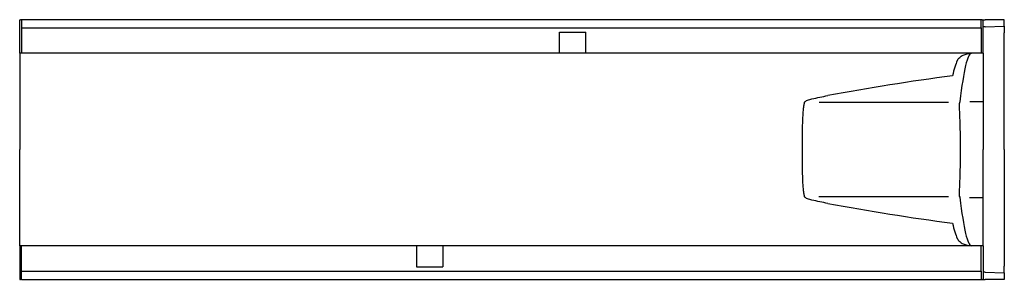
# Model space of a CAD drawing. Units: millimetres. Extents: x -649 to 1678, y 634 to 1704.
# Drawn here: x -467 to 44, y 634 to 769 of the extents above; entities that cross this region are included whole.
import ezdxf

# ---------------------------------------------------------------- set-up
doc = ezdxf.new("R2010")
doc.units = ezdxf.units.MM
doc.layers.add('DUENN-18', color=94, linetype='Continuous')
doc.layers.add('SICHTBAR', color=7, linetype='Continuous', lineweight=25)

msp = doc.modelspace()

# ---------------------------------------------------------------- linework, layer by layer
at = {"layer": 'DUENN-18'}
for p, q in [((-466.3, 769.1), (-466.3, 764.85)), ((31.95, 764.85), (31.95, 769.1)), ((-466.3, 764.85), (31.95, 764.85)), ((-466.3, 764.85), (-466.3, 751.6)), ((-187, 762.6), (-173.3, 762.6)), ((-187, 761.24), (-187, 762.6)), ((-173.3, 761.24), (-173.3, 762.6)), ((31.95, 764.85), (31.95, 751.6)), ((33.93, 765.39), (32.95, 765.39)), ((33.93, 765.39), (43.95, 765.66)), ((-187, 759.74), (-187, 761.24)), ((-187, 756.6), (-187, 759.74)), ((-173.3, 759.74), (-173.3, 761.24)), ((-173.3, 756.6), (-173.3, 759.74)), ((-187, 755.09), (-187, 756.6)), ((-187, 751.6), (-187, 755.09)), ((-173.3, 755.09), (-173.3, 756.6)), ((-173.3, 751.6), (-173.3, 755.09)), ((14.95, 726.04), (-52.18, 726.04)), ((26.02, 726.55), (32.95, 726.55)), ((-52.33, 677.16), (14.95, 677.16)), ((25.84, 676.65), (32.95, 676.65)), ((-466.3, 638.35), (-466.3, 651.6)), ((-261.3, 651.6), (-261.3, 648.11)), ((-247.6, 651.6), (-247.6, 648.11)), ((31.95, 638.35), (31.95, 651.6)), ((-261.3, 648.11), (-261.3, 646.61)), ((-261.3, 646.61), (-261.3, 643.47)), ((-247.6, 648.11), (-247.6, 646.61)), ((-247.6, 646.61), (-247.6, 643.47)), ((-261.3, 643.47), (-261.3, 641.96)), ((-261.3, 641.96), (-261.3, 640.6)), ((-261.3, 640.6), (-247.6, 640.6)), ((-247.6, 643.47), (-247.6, 641.96)), ((-247.6, 641.96), (-247.6, 640.6)), ((-466.3, 638.35), (31.95, 638.35)), ((-466.3, 634.1), (-466.3, 638.35)), ((31.95, 638.35), (31.95, 634.1)), ((33.93, 637.81), (32.95, 637.81)), ((33.93, 637.81), (43.95, 637.55))]:
    msp.add_line(p, q, dxfattribs=at)
for centre, major_axis, ratio, start_param, end_param in [((26.91, 481.65), (0, 269.95), 0.052796, 0.000002, 0.435428), ((22.9, 199.43), (0, 552.18), 0.052218, 0.117263, 0.205854), ((193.53, 199.43), (863.6, 0), 0.639386, 1.77665, 1.853841), ((26.91, 921.55), (0, 269.95), 0.052796, 2.706594, 3.141591), ((193.53, 1203.78), (863.6, 0), 0.639386, 4.429344, 4.506535), ((22.9, 1203.78), (0, 552.18), 0.052218, 2.935739, 3.024329)]:
    msp.add_ellipse(centre, major_axis=major_axis, ratio=ratio, start_param=start_param, end_param=end_param, dxfattribs=at)
for points, knots in [([(19.53, 747.81), (19.81, 748.45), (20.25, 749), (21.3, 749.95), (21.91, 750.34), (23.23, 750.97), (23.94, 751.21), (25.4, 751.52), (26.15, 751.6), (26.91, 751.6)], [0, 0, 0, 0, 0.25, 0.25, 0.5, 0.5, 0.75, 0.75, 1, 1, 1, 1]), ([(-59.73, 677.04), (-59.9, 677.61), (-60.02, 678.26), (-60.23, 679.68), (-60.32, 680.46), (-60.42, 681.74), (-60.46, 682.18), (-60.52, 683.11), (-60.55, 683.58), (-60.63, 685.05), (-60.67, 686.07), (-60.75, 688.22), (-60.78, 689.34), (-60.83, 691.68), (-60.85, 692.87), (-60.88, 695.3), (-60.89, 696.53), (-60.91, 698.41), (-60.91, 699.05), (-60.91, 700.32), (-60.91, 700.96), (-60.91, 702.85), (-60.91, 704.11), (-60.9, 705.99), (-60.89, 706.61), (-60.88, 707.85), (-60.87, 708.47), (-60.85, 710.31), (-60.83, 711.5), (-60.78, 713.81), (-60.75, 714.93), (-60.69, 716.55), (-60.67, 717.09), (-60.63, 718.12), (-60.6, 718.62), (-60.52, 720.08), (-60.46, 721), (-60.36, 722.28), (-60.32, 722.69), (-60.23, 723.48), (-60.18, 723.86), (-60.02, 724.95), (-59.9, 725.59), (-59.73, 726.16)], [0, 0, 0, 0, 0.0625, 0.0625, 0.125, 0.125, 0.15625, 0.15625, 0.1875, 0.1875, 0.25, 0.25, 0.3125, 0.3125, 0.375, 0.375, 0.4375, 0.4375, 0.46875, 0.46875, 0.5, 0.5, 0.5625, 0.5625, 0.59375, 0.59375, 0.625, 0.625, 0.6875, 0.6875, 0.75, 0.75, 0.78125, 0.78125, 0.8125, 0.8125, 0.875, 0.875, 0.90625, 0.90625, 0.9375, 0.9375, 1, 1, 1, 1]), ([(-59.73, 726.16), (-59.7, 726.28), (-59.62, 726.39), (-59.4, 726.59), (-59.27, 726.68), (-58.84, 726.94), (-58.52, 727.09), (-57.83, 727.36), (-57.47, 727.49), (-56.72, 727.72), (-56.34, 727.83), (-55.95, 727.92)], [0, 0, 0, 0, 0.125, 0.125, 0.25, 0.25, 0.5, 0.5, 0.75, 0.75, 1, 1, 1, 1]), ([(-55.95, 727.92), (-54.62, 728.23), (-53.25, 728.53), (-50.48, 729.09), (-49.08, 729.37), (-47.65, 729.63)], [0, 0, 0, 0, 0.5, 0.5, 1, 1, 1, 1]), ([(20.9, 726.41), (20.48, 725.75), (20.48, 725.11), (20.51, 724.04), (20.52, 723.66), (20.55, 722.87), (20.56, 722.45), (20.62, 721.17), (20.66, 720.25), (20.74, 718.3), (20.78, 717.27), (20.84, 715.63), (20.86, 715.07), (20.89, 713.94), (20.91, 713.37), (20.95, 711.62), (20.98, 710.43), (21.02, 707.97), (21.04, 706.7), (21.06, 704.16), (21.07, 702.88), (21.07, 700.96), (21.07, 700.31), (21.06, 699.03), (21.06, 698.39), (21.04, 696.5), (21.02, 695.26), (20.99, 693.42), (20.98, 692.81), (20.95, 691.6), (20.94, 691), (20.89, 689.25), (20.86, 688.12), (20.78, 685.96), (20.74, 684.93), (20.68, 683.45), (20.66, 682.97), (20.62, 682.05), (20.6, 681.61), (20.55, 680.33), (20.52, 679.54), (20.49, 678.47), (20.49, 678.13), (20.5, 677.48), (20.5, 677.18), (20.9, 676.74)], [0, 0, 0, 0, 0.0625, 0.0625, 0.09375, 0.09375, 0.125, 0.125, 0.1875, 0.1875, 0.25, 0.25, 0.28125, 0.28125, 0.3125, 0.3125, 0.375, 0.375, 0.4375, 0.4375, 0.5, 0.5, 0.53125, 0.53125, 0.5625, 0.5625, 0.625, 0.625, 0.65625, 0.65625, 0.6875, 0.6875, 0.75, 0.75, 0.8125, 0.8125, 0.84375, 0.84375, 0.875, 0.875, 0.9375, 0.9375, 0.96875, 0.96875, 1, 1, 1, 1]), ([(-55.95, 675.28), (-56.34, 675.38), (-56.72, 675.48), (-57.47, 675.71), (-57.83, 675.84), (-58.52, 676.12), (-58.84, 676.27), (-59.27, 676.53), (-59.4, 676.62), (-59.56, 676.77), (-59.61, 676.82), (-59.69, 676.93), (-59.72, 676.98), (-59.73, 677.04)], [0, 0, 0, 0, 0.25, 0.25, 0.5, 0.5, 0.75, 0.75, 0.875, 0.875, 0.9375, 0.9375, 1, 1, 1, 1]), ([(-47.65, 673.57), (-49.08, 673.84), (-50.48, 674.11), (-53.25, 674.68), (-54.62, 674.97), (-55.95, 675.28)], [0, 0, 0, 0, 0.5, 0.5, 1, 1, 1, 1]), ([(19.53, 655.39), (19.81, 654.76), (20.25, 654.21), (21.3, 653.26), (21.91, 652.86), (23.23, 652.23), (23.94, 652), (25.4, 651.68), (26.15, 651.6), (26.91, 651.6)], [0, 0, 0, 0, 0.25, 0.25, 0.5, 0.5, 0.75, 0.75, 1, 1, 1, 1])]:
    msp.add_open_spline(points, degree=3, knots=knots, dxfattribs=at)
at = {"layer": 'SICHTBAR'}
for p, q in [((-467.3, 769.1), (-466.8, 769.1)), ((-467.3, 751.6), (-467.3, 769.1)), ((-466.3, 769.1), (-466.8, 769.1)), ((32.2, 769.1), (-466.3, 769.1)), ((32.45, 769.1), (31.95, 769.1)), ((32.45, 769.1), (32.95, 769.1)), ((32.95, 751.6), (32.95, 769.1)), ((32.95, 769.1), (33.93, 769.1)), ((43.95, 769.1), (33.93, 769.1)), ((43.95, 765.66), (43.95, 769.1)), ((43.95, 765.66), (43.95, 764.95)), ((43.95, 764.95), (43.95, 763.7)), ((43.95, 763.7), (43.95, 762.24)), ((43.95, 701.6), (43.95, 762.24)), ((-466.3, 751.6), (-467.3, 751.6)), ((-467.3, 751.6), (-467.3, 720.43)), ((-187, 751.6), (-466.3, 751.6)), ((-173.3, 751.6), (-187, 751.6)), ((31.95, 751.6), (-173.3, 751.6)), ((32.95, 751.6), (31.95, 751.6)), ((32.95, 751.6), (32.95, 720.43)), ((-467.3, 720.43), (-467.3, 701.6)), ((32.95, 720.43), (32.95, 701.6)), ((-467.3, 682.78), (-467.3, 701.6)), ((32.95, 682.78), (32.95, 701.6)), ((43.95, 701.6), (43.95, 640.96)), ((-467.3, 651.6), (-467.3, 682.78)), ((32.95, 651.6), (32.95, 682.78)), ((-466.3, 651.6), (-467.3, 651.6)), ((-467.3, 651.6), (-467.3, 634.1)), ((-261.3, 651.6), (-466.3, 651.6)), ((-247.6, 651.6), (-261.3, 651.6)), ((31.95, 651.6), (-247.6, 651.6)), ((32.95, 651.6), (31.95, 651.6)), ((32.95, 651.6), (32.95, 634.1)), ((43.95, 639.5), (43.95, 640.96)), ((43.95, 638.26), (43.95, 639.5)), ((-467.3, 634.1), (-466.8, 634.1)), ((-466.3, 634.1), (-466.8, 634.1)), ((-466.3, 634.1), (32.2, 634.1)), ((32.45, 634.1), (31.95, 634.1)), ((32.45, 634.1), (32.95, 634.1)), ((32.95, 634.1), (33.93, 634.1)), ((43.95, 634.1), (33.93, 634.1)), ((43.95, 637.55), (43.95, 638.26)), ((43.95, 637.55), (43.95, 634.1))]:
    msp.add_line(p, q, dxfattribs=at)

doc.saveas('drawing.dxf')
